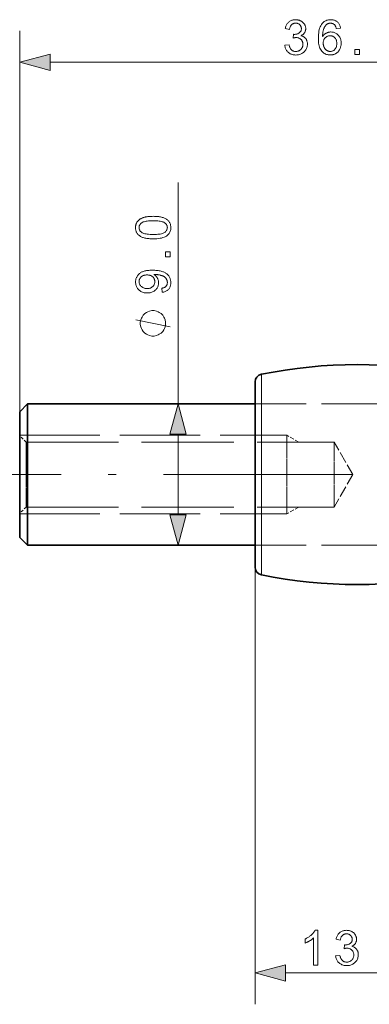
# Model space of a CAD drawing. Extents: x 8 to 406, y 8 to 280.
# Drawn here: x 143 to 165, y 179 to 242 of the extents above; entities that cross this region are included whole.
import ezdxf

# ---------------------------------------------------------------- set-up
doc = ezdxf.new("R2010")
doc.units = 0
doc.linetypes.add('DASHDOT', pattern=[18.5, 12, -3, 0.5, -3])
doc.linetypes.add('DASHED', pattern=[15, 12, -3])

msp = doc.modelspace()

# ---------------------------------------------------------------- linework, layer by layer
at = {"color": 7, "lineweight": 13}
for p, q in [((142.73, 216.758), (142.73, 241.015)), ((144.662, 239.015), (176.771, 239.015)), ((157.703, 206.874), (157.703, 179.048))]:
    msp.add_line(p, q, dxfattribs=at)
at = {"color": 7, "lineweight": 13, "ltscale": 0.35216}
msp.add_line((152.807, 217.268), (152.807, 231.354), dxfattribs=at)
at = {"color": 7, "lineweight": 13, "ltscale": 0.236108}
msp.add_line((158.103, 209.707), (158.103, 219.152), dxfattribs=at)
at = {"color": 7, "lineweight": 35, "ltscale": 0.217989}
msp.add_line((157.703, 209.942), (157.703, 218.662), dxfattribs=at)
at = {"color": 7, "lineweight": 35, "ltscale": 0.017678}
for p, q in [((143.23, 217.268), (142.73, 216.768)), ((143.23, 208.268), (142.73, 208.768))]:
    msp.add_line(p, q, dxfattribs=at)
at = {"color": 7, "linetype": 'DASHED', "lineweight": 13, "ltscale": 0.225}
msp.add_line((143.23, 217.268), (143.23, 208.268), dxfattribs=at)
at = {"color": 7, "lineweight": 35, "ltscale": 0.225}
msp.add_line((143.23, 217.268), (143.23, 208.268), dxfattribs=at)
at = {"color": 7, "lineweight": 35, "ltscale": 0.361824}
for p, q in [((157.703, 217.268), (143.23, 217.268)), ((157.703, 208.268), (143.23, 208.268))]:
    msp.add_line(p, q, dxfattribs=at)
at = {"color": 7, "linetype": 'DASHED', "lineweight": 13, "ltscale": 0.325}
for p, q in [((170.703, 217.268), (157.703, 217.268)), ((170.703, 208.268), (157.703, 208.268))]:
    msp.add_line(p, q, dxfattribs=at)
at = {"color": 7, "lineweight": 35, "ltscale": 0.000287964}
for p, q in [((142.73, 216.758), (142.724, 216.768)), ((142.73, 208.778), (142.724, 208.768))]:
    msp.add_line(p, q, dxfattribs=at)
at = {"color": 7, "lineweight": 35, "ltscale": 0.2}
msp.add_line((142.73, 216.768), (142.73, 208.768), dxfattribs=at)
at = {"color": 7, "lineweight": 35, "ltscale": 0.147573}
msp.add_line((142.73, 216.758), (142.73, 210.855), dxfattribs=at)
at = {"color": 7, "linetype": 'DASHED', "lineweight": 13, "ltscale": 0.425}
for p, q in [((142.73, 215.268), (159.73, 215.268)), ((142.73, 210.268), (159.73, 210.268))]:
    msp.add_line(p, q, dxfattribs=at)
at = {"color": 7, "linetype": 'DASHED', "lineweight": 13, "ltscale": 0.014142}
for p, q in [((143.13, 214.835), (142.73, 215.235)), ((143.13, 210.701), (142.73, 210.301))]:
    msp.add_line(p, q, dxfattribs=at)
at = {"color": 7, "lineweight": 13, "ltscale": 0.128407}
msp.add_line((152.807, 210.2), (152.807, 215.336), dxfattribs=at)
at = {"color": 7, "linetype": 'DASHED', "lineweight": 13, "ltscale": 0.117349}
for p, q in [((159.73, 210.574), (159.73, 215.268)), ((159.73, 210.268), (159.73, 214.962))]:
    msp.add_line(p, q, dxfattribs=at)
at = {"color": 7, "linetype": 'DASHED', "lineweight": 13, "ltscale": 0.02165}
for p, q in [((160.48, 214.835), (159.73, 215.268)), ((160.48, 210.701), (159.73, 210.268))]:
    msp.add_line(p, q, dxfattribs=at)
at = {"color": 7, "linetype": 'DASHED', "lineweight": 13, "ltscale": 0.097024}
for p, q in [((143.13, 214.835), (143.13, 210.954)), ((143.13, 214.582), (143.13, 210.701)), ((162.73, 210.954), (162.73, 214.835)), ((162.73, 210.701), (162.73, 214.582))]:
    msp.add_line(p, q, dxfattribs=at)
at = {"color": 7, "linetype": 'DASHED', "lineweight": 13, "ltscale": 0.49}
for p, q in [((143.13, 214.835), (162.73, 214.835)), ((143.13, 210.701), (162.73, 210.701))]:
    msp.add_line(p, q, dxfattribs=at)
at = {"color": 7, "linetype": 'DASHED', "lineweight": 13, "ltscale": 0.059669}
for q in [(162.73, 214.835), (162.73, 210.701)]:
    msp.add_line((163.923, 212.768), q, dxfattribs=at)
at = {"color": 7, "linetype": 'DASHDOT', "lineweight": 13}
msp.add_line((182.366, 212.768), (138.73, 212.768), dxfattribs=at)
at = {"color": 7, "lineweight": 35, "ltscale": 0.051928}
msp.add_line((142.73, 210.855), (142.73, 208.778), dxfattribs=at)
at = {"color": 7, "lineweight": 35, "ltscale": 0.076705}
msp.add_line((157.703, 206.874), (157.703, 209.942), dxfattribs=at)
at = {"color": 7, "lineweight": 13, "ltscale": 0.083081}
msp.add_line((158.103, 206.384), (158.103, 209.707), dxfattribs=at)
at = {"color": 7, "lineweight": 13, "ltscale": 0.228407}
msp.add_line((159.634, 181.048), (168.771, 181.048), dxfattribs=at)
at = {"color": 7, "lineweight": 13}
for points in [[(159.593, 240.096), (159.863, 240.132), (159.873, 240.087), (159.885, 240.045), (159.897, 240.005), (159.911, 239.968), (159.926, 239.934), (159.943, 239.902), (159.96, 239.873), (159.98, 239.846), (160, 239.822), (160.022, 239.801), (160.044, 239.781), (160.068, 239.764), (160.093, 239.749), (160.119, 239.736), (160.146, 239.725), (160.173, 239.716), (160.202, 239.708), (160.232, 239.703), (160.262, 239.7), (160.294, 239.699), (160.332, 239.701), (160.368, 239.705), (160.403, 239.711), (160.437, 239.72), (160.47, 239.732), (160.501, 239.747), (160.532, 239.764), (160.561, 239.784), (160.589, 239.806), (160.616, 239.831), (160.641, 239.858), (160.663, 239.887), (160.683, 239.916), (160.7, 239.947), (160.714, 239.979), (160.726, 240.013), (160.735, 240.047), (160.742, 240.083), (160.746, 240.12), (160.747, 240.159), (160.746, 240.195), (160.742, 240.23), (160.736, 240.264), (160.728, 240.297), (160.717, 240.328), (160.703, 240.358), (160.688, 240.387), (160.669, 240.415), (160.649, 240.441), (160.626, 240.465), (160.601, 240.488), (160.574, 240.509), (160.547, 240.527), (160.518, 240.543), (160.488, 240.556), (160.456, 240.567), (160.423, 240.575), (160.389, 240.581), (160.353, 240.585), (160.317, 240.586), (160.301, 240.586), (160.284, 240.585), (160.267, 240.584), (160.249, 240.581), (160.231, 240.579), (160.211, 240.575), (160.191, 240.572), (160.17, 240.567), (160.148, 240.562), (160.126, 240.556), (160.156, 240.793), (160.161, 240.793), (160.166, 240.792), (160.171, 240.792), (160.176, 240.791), (160.18, 240.791), (160.185, 240.791), (160.189, 240.791), (160.192, 240.79), (160.196, 240.79), (160.199, 240.79), (160.234, 240.791), (160.267, 240.794), (160.3, 240.798), (160.332, 240.805), (160.363, 240.813), (160.394, 240.823), (160.424, 240.834), (160.454, 240.848), (160.482, 240.863), (160.51, 240.88), (160.536, 240.899), (160.56, 240.92), (160.581, 240.943), (160.598, 240.968), (160.614, 240.995), (160.626, 241.024), (160.636, 241.054), (160.643, 241.087), (160.647, 241.121), (160.648, 241.158), (160.647, 241.187), (160.644, 241.215), (160.639, 241.243), (160.632, 241.269), (160.623, 241.294), (160.612, 241.318), (160.599, 241.341), (160.584, 241.363), (160.567, 241.384), (160.548, 241.404), (160.527, 241.423), (160.505, 241.439), (160.482, 241.454), (160.458, 241.467), (160.432, 241.477), (160.406, 241.486), (160.378, 241.493), (160.349, 241.498), (160.319, 241.501), (160.288, 241.502), (160.257, 241.501), (160.227, 241.498), (160.198, 241.493), (160.17, 241.486), (160.144, 241.477), (160.118, 241.466), (160.093, 241.453), (160.07, 241.438), (160.047, 241.421), (160.025, 241.403), (160.005, 241.382), (159.986, 241.359), (159.969, 241.334), (159.953, 241.308), (159.939, 241.279), (159.926, 241.248), (159.915, 241.215), (159.905, 241.181), (159.897, 241.144), (159.89, 241.105), (159.62, 241.154), (159.631, 241.207), (159.645, 241.257), (159.661, 241.305), (159.68, 241.351), (159.701, 241.395), (159.725, 241.435), (159.751, 241.474), (159.78, 241.51), (159.811, 241.543), (159.845, 241.574), (159.881, 241.603), (159.919, 241.628), (159.958, 241.651), (159.999, 241.67), (160.042, 241.686), (160.087, 241.7), (160.133, 241.71), (160.181, 241.718), (160.231, 241.722), (160.282, 241.724), (160.318, 241.723), (160.353, 241.721), (160.387, 241.717), (160.422, 241.711), (160.455, 241.704), (160.488, 241.696), (160.52, 241.686), (160.552, 241.674), (160.583, 241.661), (160.614, 241.646), (160.643, 241.63), (160.671, 241.613), (160.698, 241.595), (160.724, 241.576), (160.747, 241.555), (160.77, 241.533), (160.791, 241.511), (160.811, 241.487), (160.829, 241.462), (160.846, 241.436), (160.861, 241.409), (160.874, 241.382), (160.886, 241.354), (160.897, 241.326), (160.906, 241.298), (160.913, 241.269), (160.919, 241.241), (160.923, 241.211), (160.925, 241.182), (160.926, 241.152), (160.925, 241.124), (160.923, 241.096), (160.919, 241.069), (160.914, 241.042), (160.907, 241.016), (160.898, 240.99), (160.888, 240.965), (160.877, 240.94), (160.864, 240.916), (160.849, 240.892), (160.833, 240.869), (160.816, 240.847), (160.797, 240.826), (160.776, 240.806), (160.754, 240.787), (160.731, 240.769), (160.706, 240.752), (160.68, 240.736), (160.652, 240.721), (160.623, 240.706), (160.661, 240.696), (160.697, 240.684), (160.732, 240.671), (160.765, 240.655), (160.796, 240.637), (160.825, 240.617), (160.853, 240.596), (160.879, 240.572), (160.903, 240.547), (160.926, 240.519), (160.946, 240.49), (160.965, 240.46), (160.981, 240.428), (160.995, 240.395), (161.007, 240.36), (161.017, 240.324), (161.024, 240.286), (161.03, 240.247), (161.033, 240.206), (161.034, 240.165), (161.032, 240.108), (161.025, 240.053), (161.015, 240), (161, 239.948), (160.981, 239.898), (160.958, 239.85), (160.931, 239.804), (160.899, 239.76), (160.864, 239.717), (160.824, 239.676), (160.781, 239.638), (160.735, 239.604), (160.688, 239.574), (160.638, 239.548), (160.586, 239.526), (160.532, 239.508), (160.475, 239.494), (160.417, 239.484), (160.356, 239.478), (160.293, 239.476), (160.236, 239.477), (160.181, 239.483), (160.128, 239.491), (160.077, 239.503), (160.027, 239.519), (159.98, 239.538), (159.935, 239.56), (159.892, 239.586), (159.851, 239.616), (159.812, 239.648), (159.775, 239.684), (159.742, 239.721), (159.712, 239.761), (159.685, 239.803), (159.661, 239.846), (159.641, 239.892), (159.624, 239.94), (159.611, 239.99), (159.6, 240.042)], [(163.142, 241.176), (162.874, 241.155), (162.866, 241.186), (162.858, 241.215), (162.849, 241.243), (162.84, 241.268), (162.83, 241.292), (162.82, 241.315), (162.809, 241.335), (162.797, 241.354), (162.785, 241.371), (162.772, 241.386), (162.749, 241.408), (162.726, 241.428), (162.701, 241.445), (162.676, 241.46), (162.649, 241.473), (162.622, 241.483), (162.593, 241.491), (162.564, 241.497), (162.533, 241.501), (162.502, 241.502), (162.476, 241.501), (162.451, 241.499), (162.427, 241.495), (162.403, 241.49), (162.38, 241.484), (162.358, 241.476), (162.336, 241.466), (162.315, 241.456), (162.295, 241.443), (162.275, 241.43), (162.25, 241.41), (162.226, 241.389), (162.203, 241.366), (162.182, 241.342), (162.161, 241.315), (162.141, 241.287), (162.123, 241.257), (162.105, 241.226), (162.089, 241.193), (162.074, 241.158), (162.06, 241.121), (162.047, 241.081), (162.036, 241.037), (162.026, 240.991), (162.018, 240.942), (162.011, 240.889), (162.005, 240.834), (162.001, 240.775), (161.999, 240.714), (161.997, 240.649), (162.017, 240.678), (162.038, 240.706), (162.06, 240.732), (162.082, 240.756), (162.106, 240.779), (162.13, 240.8), (162.155, 240.82), (162.181, 240.838), (162.208, 240.855), (162.236, 240.87), (162.264, 240.884), (162.293, 240.896), (162.322, 240.907), (162.351, 240.916), (162.38, 240.924), (162.41, 240.93), (162.44, 240.935), (162.47, 240.939), (162.501, 240.941), (162.532, 240.942), (162.585, 240.94), (162.636, 240.934), (162.686, 240.924), (162.735, 240.91), (162.782, 240.892), (162.827, 240.87), (162.87, 240.844), (162.912, 240.815), (162.953, 240.781), (162.991, 240.743), (163.028, 240.702), (163.06, 240.659), (163.088, 240.613), (163.113, 240.565), (163.134, 240.515), (163.151, 240.463), (163.164, 240.408), (163.174, 240.35), (163.179, 240.291), (163.181, 240.229), (163.18, 240.188), (163.178, 240.147), (163.173, 240.107), (163.167, 240.068), (163.159, 240.029), (163.149, 239.991), (163.138, 239.954), (163.124, 239.916), (163.109, 239.88), (163.092, 239.844), (163.074, 239.809), (163.054, 239.776), (163.032, 239.745), (163.01, 239.715), (162.986, 239.687), (162.961, 239.661), (162.934, 239.636), (162.906, 239.613), (162.877, 239.592), (162.847, 239.572), (162.815, 239.554), (162.783, 239.538), (162.749, 239.524), (162.715, 239.511), (162.68, 239.501), (162.644, 239.492), (162.608, 239.486), (162.57, 239.481), (162.532, 239.478), (162.493, 239.477), (162.426, 239.48), (162.362, 239.487), (162.301, 239.5), (162.242, 239.517), (162.186, 239.539), (162.132, 239.567), (162.081, 239.599), (162.032, 239.636), (161.986, 239.678), (161.942, 239.726), (161.901, 239.779), (161.865, 239.838), (161.833, 239.904), (161.805, 239.976), (161.782, 240.054), (161.763, 240.14), (161.748, 240.231), (161.737, 240.329), (161.731, 240.433), (161.729, 240.544), (161.731, 240.668), (161.738, 240.785), (161.75, 240.896), (161.766, 240.999), (161.788, 241.095), (161.813, 241.184), (161.844, 241.267), (161.879, 241.342), (161.92, 241.41), (161.964, 241.472), (162.007, 241.52), (162.052, 241.562), (162.1, 241.6), (162.152, 241.633), (162.206, 241.661), (162.262, 241.683), (162.322, 241.701), (162.384, 241.714), (162.45, 241.721), (162.518, 241.724), (162.569, 241.722), (162.618, 241.718), (162.665, 241.711), (162.711, 241.7), (162.754, 241.687), (162.796, 241.671), (162.836, 241.652), (162.873, 241.631), (162.909, 241.606), (162.943, 241.578), (162.975, 241.548), (163.004, 241.516), (163.031, 241.481), (163.055, 241.444), (163.076, 241.405), (163.095, 241.364), (163.111, 241.32), (163.124, 241.274), (163.134, 241.226)], [(162.039, 240.228), (162.04, 240.2), (162.042, 240.172), (162.045, 240.145), (162.049, 240.118), (162.054, 240.091), (162.061, 240.064), (162.068, 240.038), (162.077, 240.012), (162.087, 239.986), (162.099, 239.96), (162.111, 239.936), (162.124, 239.912), (162.138, 239.889), (162.154, 239.868), (162.17, 239.848), (162.187, 239.829), (162.205, 239.812), (162.224, 239.795), (162.244, 239.78), (162.264, 239.766), (162.286, 239.753), (162.307, 239.742), (162.329, 239.732), (162.351, 239.723), (162.374, 239.716), (162.396, 239.71), (162.419, 239.705), (162.442, 239.702), (162.465, 239.7), (162.488, 239.699), (162.522, 239.701), (162.555, 239.705), (162.586, 239.712), (162.617, 239.721), (162.647, 239.734), (162.676, 239.749), (162.704, 239.767), (162.731, 239.788), (162.757, 239.811), (162.782, 239.837), (162.806, 239.866), (162.826, 239.897), (162.845, 239.929), (162.861, 239.964), (162.874, 240), (162.886, 240.039), (162.894, 240.079), (162.9, 240.122), (162.904, 240.166), (162.905, 240.213), (162.904, 240.257), (162.9, 240.3), (162.894, 240.341), (162.886, 240.38), (162.875, 240.416), (162.861, 240.451), (162.846, 240.484), (162.827, 240.516), (162.807, 240.545), (162.784, 240.572), (162.759, 240.597), (162.732, 240.619), (162.705, 240.639), (162.676, 240.656), (162.646, 240.67), (162.615, 240.682), (162.583, 240.691), (162.549, 240.698), (162.514, 240.702), (162.478, 240.703), (162.441, 240.702), (162.406, 240.698), (162.373, 240.691), (162.34, 240.682), (162.308, 240.67), (162.278, 240.656), (162.248, 240.639), (162.22, 240.619), (162.193, 240.597), (162.167, 240.572), (162.143, 240.545), (162.121, 240.516), (162.102, 240.486), (162.085, 240.454), (162.071, 240.42), (162.06, 240.385), (162.051, 240.348), (162.044, 240.31), (162.041, 240.269)], [(144.662, 239.532), (142.73, 239.015), (144.662, 238.497)], [(164.041, 239.515), (164.041, 239.822), (164.349, 239.822), (164.349, 239.515)], [(151.222, 227.772), (151.145, 227.773), (151.072, 227.775), (151.001, 227.779), (150.934, 227.785), (150.869, 227.792), (150.808, 227.801), (150.75, 227.811), (150.695, 227.823), (150.643, 227.837), (150.593, 227.852), (150.547, 227.869), (150.503, 227.887), (150.461, 227.907), (150.421, 227.929), (150.383, 227.952), (150.347, 227.977), (150.314, 228.003), (150.283, 228.031), (150.253, 228.06), (150.227, 228.091), (150.202, 228.123), (150.18, 228.157), (150.161, 228.193), (150.144, 228.23), (150.13, 228.27), (150.118, 228.31), (150.109, 228.352), (150.103, 228.396), (150.099, 228.442), (150.098, 228.489), (150.098, 228.524), (150.1, 228.558), (150.104, 228.592), (150.109, 228.624), (150.115, 228.655), (150.123, 228.686), (150.132, 228.716), (150.143, 228.745), (150.155, 228.773), (150.169, 228.8), (150.184, 228.826), (150.2, 228.851), (150.217, 228.876), (150.236, 228.899), (150.256, 228.922), (150.277, 228.943), (150.299, 228.964), (150.323, 228.984), (150.348, 229.003), (150.374, 229.02), (150.402, 229.037), (150.43, 229.054), (150.46, 229.069), (150.491, 229.084), (150.523, 229.098), (150.557, 229.111), (150.591, 229.124), (150.627, 229.136), (150.664, 229.147), (150.702, 229.157), (150.741, 229.166), (150.784, 229.175), (150.829, 229.182), (150.877, 229.189), (150.928, 229.194), (150.981, 229.199), (151.037, 229.202), (151.096, 229.205), (151.157, 229.206), (151.222, 229.207), (151.297, 229.206), (151.37, 229.203), (151.44, 229.199), (151.507, 229.194), (151.571, 229.187), (151.632, 229.178), (151.69, 229.168), (151.745, 229.156), (151.797, 229.142), (151.847, 229.127), (151.893, 229.11), (151.937, 229.092), (151.98, 229.072), (152.02, 229.051), (152.057, 229.028), (152.093, 229.003), (152.127, 228.977), (152.158, 228.949), (152.187, 228.92), (152.214, 228.889), (152.239, 228.857), (152.261, 228.822), (152.28, 228.787), (152.297, 228.749), (152.312, 228.71), (152.323, 228.669), (152.332, 228.627), (152.339, 228.582), (152.343, 228.537), (152.344, 228.489), (152.342, 228.427), (152.335, 228.367), (152.324, 228.311), (152.308, 228.257), (152.287, 228.205), (152.262, 228.157), (152.232, 228.111), (152.198, 228.068), (152.159, 228.027), (152.116, 227.989), (152.058, 227.948), (151.992, 227.911), (151.92, 227.878), (151.841, 227.85), (151.755, 227.826), (151.662, 227.807), (151.562, 227.791), (151.456, 227.781), (151.342, 227.774)], [(151.222, 228.049), (151.326, 228.051), (151.424, 228.055), (151.514, 228.061), (151.597, 228.07), (151.673, 228.081), (151.741, 228.095), (151.802, 228.112), (151.856, 228.131), (151.903, 228.152), (151.943, 228.176), (151.977, 228.202), (152.007, 228.229), (152.034, 228.258), (152.057, 228.287), (152.077, 228.318), (152.093, 228.35), (152.106, 228.383), (152.115, 228.417), (152.12, 228.453), (152.122, 228.489), (152.12, 228.526), (152.115, 228.561), (152.106, 228.595), (152.093, 228.629), (152.077, 228.66), (152.057, 228.691), (152.034, 228.721), (152.007, 228.749), (151.976, 228.776), (151.942, 228.802), (151.902, 228.826), (151.855, 228.848), (151.801, 228.867), (151.74, 228.883), (151.672, 228.897), (151.596, 228.909), (151.513, 228.917), (151.423, 228.924), (151.326, 228.928), (151.222, 228.929), (151.117, 228.928), (151.019, 228.924), (150.928, 228.917), (150.845, 228.909), (150.769, 228.897), (150.701, 228.883), (150.64, 228.867), (150.586, 228.848), (150.539, 228.826), (150.5, 228.802), (150.466, 228.776), (150.435, 228.749), (150.409, 228.72), (150.385, 228.691), (150.366, 228.66), (150.35, 228.627), (150.337, 228.594), (150.328, 228.559), (150.323, 228.523), (150.321, 228.486), (150.323, 228.45), (150.327, 228.415), (150.335, 228.381), (150.346, 228.349), (150.361, 228.319), (150.378, 228.29), (150.398, 228.262), (150.422, 228.236), (150.449, 228.212), (150.479, 228.189), (150.522, 228.163), (150.573, 228.139), (150.63, 228.118), (150.694, 228.1), (150.765, 228.084), (150.843, 228.072), (150.927, 228.062), (151.018, 228.055), (151.117, 228.051)], [(152.307, 226.63), (151.999, 226.63), (151.999, 226.937), (152.307, 226.937)], [(151.798, 224.37), (151.774, 224.629), (151.809, 224.637), (151.843, 224.645), (151.875, 224.655), (151.904, 224.665), (151.932, 224.677), (151.957, 224.691), (151.981, 224.705), (152.002, 224.721), (152.022, 224.737), (152.039, 224.755), (152.055, 224.775), (152.069, 224.795), (152.081, 224.816), (152.092, 224.838), (152.101, 224.862), (152.109, 224.886), (152.115, 224.911), (152.119, 224.938), (152.121, 224.965), (152.122, 224.994), (152.121, 225.019), (152.12, 225.043), (152.117, 225.066), (152.113, 225.089), (152.108, 225.111), (152.101, 225.132), (152.094, 225.153), (152.085, 225.174), (152.076, 225.193), (152.065, 225.212), (152.053, 225.231), (152.041, 225.249), (152.027, 225.266), (152.013, 225.282), (151.998, 225.298), (151.983, 225.313), (151.966, 225.327), (151.949, 225.341), (151.931, 225.354), (151.913, 225.366), (151.893, 225.378), (151.872, 225.389), (151.849, 225.401), (151.826, 225.411), (151.801, 225.421), (151.774, 225.431), (151.746, 225.441), (151.717, 225.45), (151.687, 225.459), (151.655, 225.467), (151.623, 225.475), (151.59, 225.481), (151.557, 225.487), (151.525, 225.493), (151.492, 225.497), (151.459, 225.501), (151.425, 225.504), (151.392, 225.506), (151.359, 225.507), (151.325, 225.507), (151.321, 225.507), (151.317, 225.507), (151.313, 225.507), (151.308, 225.507), (151.303, 225.507), (151.297, 225.507), (151.291, 225.507), (151.285, 225.506), (151.278, 225.506), (151.271, 225.506), (151.296, 225.489), (151.321, 225.471), (151.344, 225.452), (151.366, 225.432), (151.388, 225.41), (151.408, 225.387), (151.428, 225.363), (151.446, 225.338), (151.464, 225.312), (151.48, 225.284), (151.496, 225.256), (151.509, 225.227), (151.521, 225.198), (151.532, 225.169), (151.541, 225.138), (151.548, 225.108), (151.553, 225.077), (151.557, 225.045), (151.56, 225.013), (151.561, 224.981), (151.559, 224.927), (151.553, 224.875), (151.543, 224.824), (151.529, 224.776), (151.511, 224.728), (151.489, 224.683), (151.464, 224.639), (151.434, 224.597), (151.4, 224.557), (151.363, 224.518), (151.322, 224.482), (151.278, 224.45), (151.232, 224.422), (151.184, 224.397), (151.133, 224.377), (151.079, 224.36), (151.023, 224.346), (150.965, 224.337), (150.904, 224.331), (150.84, 224.329), (150.775, 224.331), (150.712, 224.337), (150.651, 224.347), (150.594, 224.361), (150.538, 224.379), (150.486, 224.4), (150.436, 224.426), (150.388, 224.456), (150.344, 224.489), (150.302, 224.527), (150.263, 224.567), (150.228, 224.61), (150.198, 224.654), (150.171, 224.7), (150.149, 224.749), (150.13, 224.799), (150.116, 224.852), (150.106, 224.906), (150.1, 224.963), (150.098, 225.021), (150.099, 225.064), (150.102, 225.105), (150.108, 225.147), (150.116, 225.187), (150.126, 225.227), (150.139, 225.265), (150.154, 225.304), (150.171, 225.341), (150.191, 225.378), (150.213, 225.414), (150.237, 225.448), (150.263, 225.481), (150.291, 225.513), (150.321, 225.542), (150.353, 225.57), (150.387, 225.596), (150.423, 225.621), (150.461, 225.643), (150.501, 225.664), (150.542, 225.684), (150.587, 225.701), (150.636, 225.717), (150.688, 225.731), (150.744, 225.743), (150.804, 225.753), (150.868, 225.761), (150.936, 225.768), (151.007, 225.772), (151.082, 225.775), (151.161, 225.776), (151.244, 225.775), (151.323, 225.772), (151.399, 225.768), (151.471, 225.761), (151.54, 225.753), (151.606, 225.743), (151.668, 225.731), (151.726, 225.717), (151.781, 225.702), (151.833, 225.684), (151.882, 225.665), (151.928, 225.644), (151.972, 225.621), (152.014, 225.597), (152.053, 225.571), (152.09, 225.542), (152.124, 225.512), (152.156, 225.481), (152.186, 225.447), (152.213, 225.412), (152.238, 225.375), (152.26, 225.337), (152.28, 225.298), (152.297, 225.257), (152.311, 225.216), (152.323, 225.173), (152.332, 225.128), (152.339, 225.083), (152.343, 225.036), (152.344, 224.988), (152.343, 224.937), (152.338, 224.889), (152.331, 224.842), (152.321, 224.797), (152.308, 224.754), (152.292, 224.712), (152.274, 224.673), (152.252, 224.636), (152.228, 224.6), (152.201, 224.566), (152.171, 224.535), (152.139, 224.506), (152.104, 224.48), (152.067, 224.456), (152.028, 224.435), (151.987, 224.417), (151.943, 224.401), (151.897, 224.388), (151.849, 224.378)], [(150.827, 225.476), (150.781, 225.475), (150.738, 225.471), (150.696, 225.465), (150.656, 225.456), (150.618, 225.445), (150.582, 225.431), (150.548, 225.415), (150.516, 225.397), (150.486, 225.376), (150.458, 225.352), (150.432, 225.327), (150.409, 225.3), (150.388, 225.273), (150.37, 225.245), (150.355, 225.216), (150.343, 225.185), (150.333, 225.154), (150.327, 225.122), (150.322, 225.088), (150.321, 225.054), (150.323, 225.019), (150.327, 224.984), (150.334, 224.95), (150.345, 224.917), (150.358, 224.886), (150.374, 224.855), (150.393, 224.825), (150.415, 224.796), (150.44, 224.768), (150.468, 224.74), (150.498, 224.715), (150.53, 224.692), (150.564, 224.672), (150.6, 224.655), (150.637, 224.64), (150.676, 224.628), (150.717, 224.619), (150.759, 224.612), (150.803, 224.608), (150.849, 224.607), (150.891, 224.608), (150.93, 224.612), (150.968, 224.618), (151.005, 224.627), (151.04, 224.639), (151.073, 224.653), (151.105, 224.669), (151.135, 224.688), (151.164, 224.71), (151.191, 224.734), (151.216, 224.76), (151.238, 224.787), (151.258, 224.815), (151.275, 224.845), (151.289, 224.875), (151.301, 224.907), (151.31, 224.94), (151.317, 224.975), (151.321, 225.01), (151.322, 225.047), (151.321, 225.083), (151.317, 225.119), (151.31, 225.153), (151.301, 225.186), (151.289, 225.217), (151.275, 225.248), (151.258, 225.277), (151.238, 225.304), (151.216, 225.33), (151.191, 225.355), (151.163, 225.378), (151.134, 225.398), (151.103, 225.417), (151.07, 225.432), (151.034, 225.446), (150.997, 225.456), (150.957, 225.465), (150.916, 225.471), (150.872, 225.475)], [(151.207, 223.202), (151.133, 223.202), (150.987, 223.165), (150.877, 223.128), (150.803, 223.092), (150.693, 223.018), (150.583, 222.908), (150.51, 222.798), (150.473, 222.725), (150.437, 222.615), (150.4, 222.468), (150.4, 222.395), (150.4, 222.322), (150.437, 222.175), (150.473, 222.065), (150.51, 221.992), (150.583, 221.882), (150.693, 221.772), (150.803, 221.698), (150.877, 221.662), (150.987, 221.625), (151.133, 221.588), (151.207, 221.588), (151.28, 221.588), (151.427, 221.625), (151.537, 221.662), (151.61, 221.698), (151.72, 221.772), (151.83, 221.882), (151.903, 221.992), (151.94, 222.065), (151.977, 222.175), (152.013, 222.322), (152.013, 222.395), (152.013, 222.468), (151.977, 222.615), (151.94, 222.725), (151.903, 222.798), (151.83, 222.908), (151.72, 223.018), (151.61, 223.092), (151.537, 223.128), (151.427, 223.165), (151.28, 223.202)], [(153.324, 215.336), (152.807, 217.268), (152.289, 215.336)], [(152.289, 210.2), (152.807, 208.268), (153.324, 210.2)], [(161.697, 181.548), (161.427, 181.548), (161.427, 183.269), (161.407, 183.25), (161.385, 183.232), (161.363, 183.213), (161.339, 183.195), (161.314, 183.176), (161.288, 183.157), (161.26, 183.139), (161.232, 183.12), (161.202, 183.102), (161.171, 183.083), (161.139, 183.065), (161.109, 183.048), (161.079, 183.031), (161.049, 183.016), (161.021, 183.002), (160.992, 182.988), (160.965, 182.976), (160.938, 182.964), (160.912, 182.953), (160.886, 182.943), (160.886, 183.205), (160.931, 183.226), (160.975, 183.249), (161.017, 183.273), (161.059, 183.297), (161.099, 183.322), (161.138, 183.349), (161.176, 183.376), (161.212, 183.404), (161.248, 183.433), (161.283, 183.463), (161.316, 183.493), (161.346, 183.523), (161.375, 183.553), (161.402, 183.582), (161.427, 183.612), (161.45, 183.641), (161.471, 183.67), (161.491, 183.699), (161.508, 183.728), (161.523, 183.757), (161.697, 183.757)], [(162.83, 182.129), (163.1, 182.165), (163.11, 182.12), (163.121, 182.078), (163.134, 182.038), (163.148, 182.001), (163.163, 181.967), (163.179, 181.935), (163.197, 181.906), (163.216, 181.879), (163.237, 181.855), (163.258, 181.834), (163.281, 181.814), (163.305, 181.797), (163.33, 181.782), (163.355, 181.769), (163.382, 181.758), (163.41, 181.749), (163.439, 181.741), (163.468, 181.736), (163.499, 181.733), (163.531, 181.732), (163.568, 181.734), (163.604, 181.738), (163.64, 181.744), (163.674, 181.754), (163.706, 181.765), (163.738, 181.78), (163.768, 181.797), (163.798, 181.817), (163.826, 181.839), (163.853, 181.864), (163.877, 181.891), (163.9, 181.92), (163.919, 181.949), (163.937, 181.98), (163.951, 182.012), (163.963, 182.046), (163.972, 182.08), (163.979, 182.116), (163.983, 182.153), (163.984, 182.192), (163.983, 182.228), (163.979, 182.263), (163.973, 182.297), (163.964, 182.33), (163.953, 182.361), (163.94, 182.391), (163.924, 182.42), (163.906, 182.448), (163.885, 182.474), (163.862, 182.498), (163.837, 182.521), (163.811, 182.542), (163.783, 182.56), (163.754, 182.576), (163.724, 182.589), (163.693, 182.6), (163.66, 182.608), (163.626, 182.614), (163.59, 182.618), (163.553, 182.619), (163.537, 182.619), (163.521, 182.618), (163.504, 182.617), (163.486, 182.614), (163.467, 182.612), (163.448, 182.608), (163.428, 182.605), (163.407, 182.6), (163.385, 182.595), (163.363, 182.589), (163.393, 182.826), (163.398, 182.826), (163.403, 182.825), (163.408, 182.825), (163.412, 182.824), (163.417, 182.824), (163.421, 182.824), (163.425, 182.824), (163.429, 182.823), (163.433, 182.823), (163.436, 182.823), (163.47, 182.824), (163.504, 182.827), (163.537, 182.831), (163.569, 182.838), (163.6, 182.846), (163.631, 182.856), (163.661, 182.867), (163.69, 182.881), (163.719, 182.896), (163.747, 182.913), (163.773, 182.932), (163.796, 182.953), (163.817, 182.976), (163.835, 183.001), (163.85, 183.028), (163.863, 183.057), (163.872, 183.087), (163.879, 183.12), (163.883, 183.154), (163.885, 183.191), (163.884, 183.22), (163.881, 183.248), (163.876, 183.276), (163.869, 183.302), (163.86, 183.327), (163.849, 183.351), (163.836, 183.374), (163.82, 183.396), (163.803, 183.417), (163.784, 183.437), (163.764, 183.456), (163.742, 183.472), (163.719, 183.487), (163.694, 183.5), (163.669, 183.51), (163.643, 183.519), (163.615, 183.526), (163.586, 183.531), (163.556, 183.534), (163.525, 183.535), (163.494, 183.534), (163.464, 183.531), (163.435, 183.526), (163.407, 183.519), (163.38, 183.51), (163.354, 183.499), (163.33, 183.486), (163.306, 183.471), (163.284, 183.454), (163.262, 183.436), (163.242, 183.415), (163.223, 183.392), (163.206, 183.367), (163.19, 183.341), (163.176, 183.312), (163.163, 183.281), (163.152, 183.248), (163.142, 183.214), (163.134, 183.177), (163.127, 183.139), (162.857, 183.187), (162.868, 183.24), (162.882, 183.29), (162.898, 183.339), (162.917, 183.384), (162.938, 183.428), (162.962, 183.468), (162.988, 183.507), (163.017, 183.543), (163.048, 183.576), (163.082, 183.607), (163.118, 183.636), (163.156, 183.661), (163.195, 183.684), (163.236, 183.703), (163.279, 183.719), (163.323, 183.733), (163.37, 183.743), (163.418, 183.751), (163.467, 183.755), (163.519, 183.757), (163.554, 183.756), (163.59, 183.754), (163.624, 183.75), (163.658, 183.744), (163.692, 183.737), (163.724, 183.729), (163.757, 183.719), (163.788, 183.707), (163.82, 183.694), (163.85, 183.68), (163.88, 183.663), (163.908, 183.646), (163.935, 183.628), (163.96, 183.609), (163.984, 183.588), (164.006, 183.566), (164.028, 183.544), (164.047, 183.52), (164.065, 183.495), (164.082, 183.469), (164.097, 183.442), (164.111, 183.415), (164.123, 183.387), (164.133, 183.359), (164.142, 183.331), (164.15, 183.302), (164.155, 183.274), (164.159, 183.244), (164.162, 183.215), (164.162, 183.185), (164.162, 183.157), (164.159, 183.129), (164.156, 183.102), (164.15, 183.075), (164.143, 183.049), (164.135, 183.023), (164.125, 182.998), (164.113, 182.973), (164.1, 182.949), (164.086, 182.925), (164.07, 182.902), (164.052, 182.881), (164.033, 182.859), (164.013, 182.839), (163.991, 182.82), (163.968, 182.802), (163.943, 182.785), (163.916, 182.769), (163.889, 182.754), (163.859, 182.739), (163.897, 182.729), (163.934, 182.717), (163.968, 182.704), (164.001, 182.688), (164.033, 182.67), (164.062, 182.65), (164.09, 182.629), (164.116, 182.605), (164.14, 182.58), (164.162, 182.552), (164.183, 182.523), (164.201, 182.493), (164.217, 182.461), (164.232, 182.428), (164.243, 182.393), (164.253, 182.357), (164.261, 182.319), (164.266, 182.28), (164.269, 182.239), (164.27, 182.198), (164.268, 182.141), (164.262, 182.086), (164.252, 182.033), (164.237, 181.981), (164.218, 181.931), (164.195, 181.883), (164.168, 181.837), (164.136, 181.793), (164.1, 181.75), (164.06, 181.709), (164.017, 181.671), (163.972, 181.637), (163.924, 181.607), (163.875, 181.581), (163.822, 181.559), (163.768, 181.541), (163.712, 181.527), (163.653, 181.517), (163.592, 181.511), (163.529, 181.509), (163.472, 181.51), (163.417, 181.516), (163.364, 181.524), (163.313, 181.536), (163.264, 181.552), (163.217, 181.571), (163.172, 181.593), (163.129, 181.619), (163.087, 181.649), (163.048, 181.681), (163.012, 181.717), (162.978, 181.754), (162.948, 181.794), (162.921, 181.836), (162.898, 181.879), (162.878, 181.925), (162.861, 181.973), (162.847, 182.023), (162.837, 182.075)], [(159.634, 181.565), (157.703, 181.048), (159.634, 180.53)]]:
    msp.add_lwpolyline(points, close=True, dxfattribs=at)
msp.add_lwpolyline([(152.307, 222.175), (150.107, 222.615)], dxfattribs=at)
at = {"color": 7, "lineweight": 35}
for centre, radius, start, end in [((164.203, 189.268), 30.5, 78.46304, 101.53696), ((158.203, 218.662), 0.5, 101.53696, 179.99999), ((158.203, 206.874), 0.5, 180.00001, 258.46304), ((164.203, 236.268), 30.5, 258.46304, 281.53696)]:
    msp.add_arc(centre, radius, start, end, dxfattribs=at)
at = {"color": 7, "lineweight": 13}
for points in [[(144.662, 239.532), (142.73, 239.015), (144.662, 239.532), (144.662, 238.497)], [(153.324, 215.336), (152.807, 217.268), (153.324, 215.336), (152.289, 215.336)], [(152.289, 210.2), (152.807, 208.268), (152.289, 210.2), (153.324, 210.2)], [(159.634, 181.565), (157.703, 181.048), (159.634, 181.565), (159.634, 180.53)]]:
    msp.add_solid(points, dxfattribs=at)

doc.saveas('drawing.dxf')
